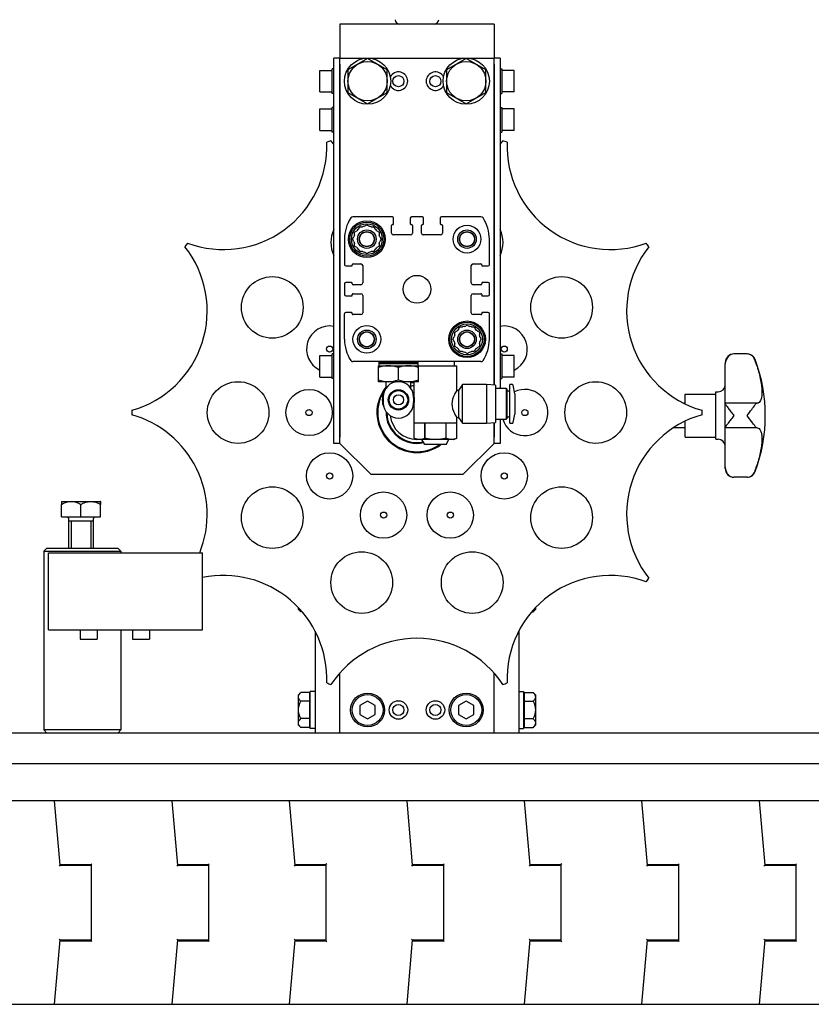
# Model space of a CAD drawing. Units: millimetres. Extents: x 0 to 420, y 0 to 300.
# Drawn here: x 199 to 208, y 96 to 107 of the extents above; entities that cross this region are included whole.
import ezdxf

# ---------------------------------------------------------------- set-up
doc = ezdxf.new("R2010")
doc.units = ezdxf.units.MM
doc.header["$LTSCALE"] = 23.1
doc.layers.get('0').update_dxf_attribs({"linetype": 'CONTINUOUS'})
for name, color, linetype in [('BEZUGSACHSEN', 7, 'CONTINUOUS'), ('FASEN', 7, 'CONTINUOUS'), ('NORM', 7, 'CONTINUOUS'), ('RUNDUNGEN', 7, 'CONTINUOUS')]:
    doc.layers.add(name, color=color, linetype=linetype)

msp = doc.modelspace()

# ---------------------------------------------------------------- linework, layer by layer
at = {"color": 7, "linetype": 'Continuous'}
for p, q in [((204.57082, 106.53279), (202.90415, 106.53279)), ((202.90415, 106.53279), (202.90415, 106.16612)), ((204.57082, 106.53279), (204.57082, 106.16612)), ((202.90415, 106.16612), (204.57082, 106.16612)), ((203.47248, 104.44945), (203.04568, 104.44945)), ((203.17061, 104.34719), (203.19582, 104.36175)), ((203.19582, 104.36175), (203.22103, 104.34719)), ((203.46248, 104.27279), (203.46248, 104.35612)), ((203.47248, 104.36612), (203.47915, 104.36612)), ((203.48582, 104.37279), (203.48582, 104.43612)), ((203.66582, 104.43612), (203.66582, 104.37279)), ((203.67248, 104.36612), (203.67915, 104.36612)), ((203.79582, 104.44945), (203.67915, 104.44945)), ((203.68915, 104.35612), (203.68915, 104.27279)), ((203.78582, 104.27279), (203.78582, 104.35612)), ((203.79582, 104.36612), (203.80248, 104.36612)), ((203.80915, 104.37279), (203.80915, 104.43612)), ((203.98915, 104.43612), (203.98915, 104.37279)), ((203.99582, 104.36612), (204.00248, 104.36612)), ((204.42929, 104.44945), (204.00248, 104.44945)), ((204.01248, 104.35612), (204.01248, 104.27279)), ((203.06248, 104.28477), (203.08769, 104.29932)), ((203.06248, 104.25566), (203.06248, 104.28477)), ((203.10428, 104.31591), (203.11884, 104.34112)), ((203.11884, 104.34112), (203.14795, 104.34112)), ((203.24369, 104.34112), (203.2728, 104.34112)), ((203.2728, 104.34112), (203.28735, 104.31591)), ((203.30394, 104.29932), (203.32915, 104.28477)), ((203.32915, 104.28477), (203.32915, 104.25566)), ((203.66915, 104.25279), (203.48248, 104.25279)), ((203.99248, 104.25279), (203.80582, 104.25279)), ((202.95415, 104.20779), (202.95415, 103.93112)), ((203.04186, 104.20779), (203.05641, 104.233)), ((203.05641, 104.18258), (203.04186, 104.20779)), ((203.06248, 104.13081), (203.06248, 104.15992)), ((203.32915, 104.15992), (203.32915, 104.13081)), ((203.33522, 104.233), (203.34978, 104.20779)), ((203.34978, 104.20779), (203.33522, 104.18258)), ((204.52082, 103.93112), (204.52082, 104.20779)), ((203.08769, 104.11625), (203.06248, 104.13081)), ((203.11884, 104.07445), (203.10428, 104.09966)), ((203.14795, 104.07445), (203.11884, 104.07445)), ((203.19582, 104.05383), (203.17061, 104.06838)), ((203.19582, 104.05383), (203.22103, 104.06838)), ((203.2728, 104.07445), (203.24369, 104.07445)), ((203.28735, 104.09966), (203.2728, 104.07445)), ((203.32915, 104.13081), (203.30394, 104.11625)), ((203.03748, 103.92445), (203.03748, 103.93112)), ((203.04748, 103.94112), (203.13082, 103.94112)), ((204.34415, 103.94112), (204.42748, 103.94112)), ((204.43748, 103.93112), (204.43748, 103.92445)), ((202.96748, 103.91779), (203.03082, 103.91779)), ((203.15082, 103.92112), (203.15082, 103.73445)), ((204.32415, 103.73445), (204.32415, 103.92112)), ((204.44415, 103.91779), (204.50748, 103.91779)), ((202.95415, 103.72445), (202.95415, 103.60779)), ((203.03082, 103.73779), (202.96748, 103.73779)), ((203.03748, 103.72445), (203.03748, 103.73112)), ((203.13082, 103.71445), (203.04748, 103.71445)), ((204.42748, 103.71445), (204.34415, 103.71445)), ((204.43748, 103.73112), (204.43748, 103.72445)), ((204.50748, 103.73779), (204.44415, 103.73779)), ((204.52082, 103.60779), (204.52082, 103.72445)), ((203.03748, 103.60112), (203.03748, 103.60779)), ((203.04748, 103.61779), (203.13082, 103.61779)), ((204.34415, 103.61779), (204.42748, 103.61779)), ((204.43748, 103.60779), (204.43748, 103.60112)), ((202.96748, 103.59445), (203.03082, 103.59445)), ((203.15082, 103.59779), (203.15082, 103.41112)), ((204.32415, 103.41112), (204.32415, 103.59779)), ((204.44415, 103.59445), (204.50748, 103.59445)), ((202.95415, 103.12445), (202.95415, 103.40112)), ((203.03082, 103.41445), (202.96748, 103.41445)), ((203.03748, 103.40112), (203.03748, 103.40779)), ((204.43748, 103.40779), (204.43748, 103.40112)), ((204.50748, 103.41445), (204.44415, 103.41445)), ((204.52082, 103.12445), (204.52082, 103.40112)), ((203.13082, 103.39112), (203.04748, 103.39112)), ((204.42748, 103.39112), (204.34415, 103.39112)), ((204.14582, 103.20143), (204.17103, 103.21599)), ((204.14582, 103.17232), (204.14582, 103.20143)), ((204.18762, 103.23258), (204.20217, 103.25779)), ((204.20217, 103.25779), (204.23128, 103.25779)), ((204.25394, 103.26386), (204.27915, 103.27841)), ((204.27915, 103.27841), (204.30436, 103.26386)), ((204.32702, 103.25779), (204.35613, 103.25779)), ((204.35613, 103.25779), (204.37068, 103.23258)), ((204.38727, 103.21599), (204.41248, 103.20143)), ((204.41248, 103.20143), (204.41248, 103.17232)), ((204.12519, 103.12445), (204.13974, 103.14966)), ((204.13974, 103.09924), (204.12519, 103.12445)), ((204.14582, 103.04747), (204.14582, 103.07658)), ((204.41248, 103.07658), (204.41248, 103.04747)), ((204.41856, 103.14966), (204.43311, 103.12445)), ((204.43311, 103.12445), (204.41856, 103.09924)), ((204.17103, 103.03292), (204.14582, 103.04747)), ((204.20217, 102.99112), (204.18762, 103.01633)), ((204.23128, 102.99112), (204.20217, 102.99112)), ((204.27915, 102.97049), (204.25394, 102.98505)), ((204.27915, 102.97049), (204.30436, 102.98505)), ((204.35613, 102.99112), (204.32702, 102.99112)), ((204.37068, 103.01633), (204.35613, 102.99112)), ((204.41248, 103.04747), (204.38727, 103.03292)), ((204.42929, 102.88279), (203.04568, 102.88279)), ((203.32748, 102.86945), (203.32748, 102.88279)), ((203.74748, 102.86945), (203.32748, 102.86945)), ((203.33082, 102.86612), (203.32748, 102.86945)), ((203.32748, 102.86279), (203.33082, 102.86612)), ((203.32748, 102.86279), (203.74748, 102.86279)), ((203.32748, 102.83904), (203.32748, 102.86279)), ((203.74415, 102.86612), (203.33082, 102.86612)), ((203.74748, 102.86945), (203.74415, 102.86612)), ((203.74415, 102.86612), (203.74748, 102.86279)), ((203.74748, 102.88279), (203.74748, 102.86945)), ((203.74748, 102.86279), (203.74748, 102.83904)), ((204.14448, 102.83712), (204.14448, 102.88279)), ((207.30734, 102.96612), (207.16415, 102.96612)), ((203.32082, 102.83904), (203.75415, 102.83904)), ((203.32082, 102.66633), (203.32082, 102.83904)), ((203.53748, 102.68568), (203.53748, 102.81968)), ((203.75415, 102.66633), (203.75415, 102.83904)), ((203.75415, 102.83712), (204.16748, 102.83712)), ((204.16748, 102.57195), (204.16748, 102.83712)), ((207.07082, 101.72613), (207.07082, 102.85762)), ((203.75415, 102.66633), (203.32082, 102.66633)), ((203.40623, 102.59954), (203.40623, 102.66633)), ((203.66873, 102.66633), (203.66873, 102.59954)), ((203.70748, 102.50915), (203.70748, 102.66633)), ((204.18588, 102.57195), (204.16748, 102.57195)), ((204.23188, 102.63445), (204.18588, 102.57195)), ((204.18588, 102.57195), (204.18588, 102.28029)), ((204.48855, 102.63445), (204.23188, 102.63445)), ((204.23188, 102.21779), (204.23188, 102.63445)), ((204.58855, 102.62746), (204.48855, 102.63445)), ((204.48855, 102.63445), (204.48855, 102.21779)), ((204.58855, 102.62746), (204.58855, 102.22478)), ((204.70377, 102.59279), (204.58855, 102.59279)), ((204.70848, 102.58807), (204.70377, 102.59279)), ((204.70377, 102.59279), (204.70377, 102.25945)), ((204.70848, 102.58807), (204.70848, 102.26417)), ((204.73025, 102.56501), (204.70848, 102.56501)), ((204.77122, 102.63445), (204.74275, 102.63445)), ((204.74275, 102.21779), (204.74275, 102.63445)), ((204.79415, 102.53612), (204.77778, 102.62894)), ((206.97082, 102.55612), (206.99304, 102.55612)), ((206.97082, 102.04279), (206.97082, 102.55612)), ((203.37415, 102.43612), (203.37415, 102.50279)), ((203.70082, 102.50279), (203.70082, 102.43612)), ((204.79415, 102.53612), (204.79415, 102.31612)), ((206.63748, 102.53279), (206.97082, 102.53279)), ((206.63748, 102.42653), (206.63748, 102.53279)), ((203.70749, 102.05391), (203.70748, 102.42975)), ((206.63748, 102.43279), (206.62467, 102.43279)), ((207.41466, 102.43279), (207.07082, 102.43279)), ((204.16748, 102.28029), (204.18588, 102.28029)), ((204.16748, 102.05391), (204.16748, 102.28029)), ((204.18588, 102.28029), (204.23188, 102.21779)), ((204.48855, 102.21779), (204.58855, 102.22478)), ((204.58855, 102.25945), (204.70377, 102.25945)), ((204.70377, 102.25945), (204.70848, 102.26417)), ((204.70848, 102.28723), (204.73025, 102.28723)), ((204.77778, 102.2233), (204.79415, 102.31612)), ((206.63748, 102.06612), (206.63748, 102.23904)), ((203.82107, 102.21925), (203.70749, 102.21925)), ((203.82107, 102.21925), (203.82107, 102.05391)), ((204.05106, 102.21925), (203.82391, 102.21925)), ((203.82391, 102.05391), (203.82391, 102.21925)), ((204.05106, 102.21925), (204.05106, 102.05391)), ((204.16748, 102.21925), (204.0539, 102.21925)), ((204.0539, 102.05391), (204.0539, 102.21925)), ((204.23188, 102.21779), (204.48855, 102.21779)), ((204.74275, 102.21779), (204.77122, 102.21779)), ((206.63748, 102.16612), (206.50806, 102.16612)), ((207.41466, 102.16612), (207.07082, 102.16612)), ((203.73748, 102.03992), (203.70748, 102.05391)), ((204.13748, 102.03992), (203.73748, 102.03992)), ((203.82248, 101.98612), (203.79142, 102.03992)), ((203.82391, 102.05391), (203.82107, 102.05391)), ((204.0539, 102.05391), (204.05106, 102.05391)), ((204.05248, 101.98612), (204.08354, 102.03992)), ((204.13748, 102.03992), (204.16748, 102.05391)), ((206.63748, 102.06612), (206.97082, 102.06612)), ((206.97082, 102.04279), (206.99304, 102.04279)), ((204.05248, 101.98612), (203.82248, 101.98612)), ((207.30734, 101.63279), (207.16415, 101.63279)), ((202.63748, 99.96756), (202.63748, 98.86612)), ((204.83748, 99.96756), (204.83748, 98.86612)), ((202.90415, 98.86612), (202.90415, 99.5173)), ((204.57082, 98.86612), (204.57082, 99.5173)), ((213.9958, 98.86612), (194.10277, 98.86612)), ((213.9958, 98.53279), (194.22259, 98.53279)), ((213.9958, 98.13279), (193.60664, 98.13279)), ((199.81655, 98.13279), (199.87747, 97.43645)), ((201.08655, 98.13279), (201.14747, 97.43645)), ((202.35655, 98.13279), (202.41747, 97.43645)), ((203.62655, 98.13279), (203.68747, 97.43645)), ((204.89655, 98.13279), (204.95747, 97.43645)), ((206.16655, 98.13279), (206.22747, 97.43645)), ((207.43655, 98.13279), (207.49747, 97.43645)), ((199.87747, 97.43645), (199.86983, 97.42812)), ((199.87672, 97.44502), (200.21414, 97.44502)), ((199.87752, 97.43645), (200.21414, 97.43645)), ((200.22247, 97.45335), (200.21414, 97.44502)), ((200.21414, 97.44502), (200.21414, 96.62055)), ((201.14747, 97.43645), (201.13983, 97.42812)), ((201.14672, 97.44502), (201.48414, 97.44502)), ((201.14752, 97.43645), (201.48414, 97.43645)), ((201.49247, 97.45335), (201.48414, 97.44502)), ((201.48414, 97.44502), (201.48414, 96.62055)), ((202.41747, 97.43645), (202.40983, 97.42812)), ((202.41672, 97.44502), (202.75414, 97.44502)), ((202.41752, 97.43645), (202.75414, 97.43645)), ((202.76247, 97.45335), (202.75414, 97.44502)), ((202.75414, 97.44502), (202.75414, 96.62055)), ((203.68747, 97.43645), (203.67983, 97.42812)), ((203.68672, 97.44502), (204.02414, 97.44502)), ((203.68752, 97.43645), (204.02414, 97.43645)), ((204.03247, 97.45335), (204.02414, 97.44502)), ((204.02414, 97.44502), (204.02414, 96.62055)), ((204.95747, 97.43645), (204.94983, 97.42812)), ((204.95672, 97.44502), (205.29414, 97.44502)), ((204.95752, 97.43645), (205.29414, 97.43645)), ((205.30247, 97.45335), (205.29414, 97.44502)), ((205.29414, 97.44502), (205.29414, 96.62055)), ((206.22747, 97.43645), (206.21983, 97.42812)), ((206.22672, 97.44502), (206.56414, 97.44502)), ((206.22752, 97.43645), (206.56414, 97.43645)), ((206.57247, 97.45335), (206.56414, 97.44502)), ((206.56414, 97.44502), (206.56414, 96.62055)), ((207.49747, 97.43645), (207.48983, 97.42812)), ((207.49672, 97.44502), (207.83414, 97.44502)), ((207.49752, 97.43645), (207.83414, 97.43645)), ((207.84247, 97.45335), (207.83414, 97.44502)), ((207.83414, 97.44502), (207.83414, 96.62055)), ((199.87747, 96.62912), (199.81655, 95.93279)), ((199.86983, 96.63745), (199.87747, 96.62912)), ((199.87672, 96.62055), (200.21414, 96.62055)), ((199.87752, 96.62912), (200.21414, 96.62912)), ((200.21414, 96.62055), (200.22247, 96.61222)), ((201.14747, 96.62912), (201.08655, 95.93279)), ((201.13983, 96.63745), (201.14747, 96.62912)), ((201.14672, 96.62055), (201.48414, 96.62055)), ((201.14752, 96.62912), (201.48414, 96.62912)), ((201.48414, 96.62055), (201.49247, 96.61222)), ((202.41747, 96.62912), (202.35655, 95.93279)), ((202.40983, 96.63745), (202.41747, 96.62912)), ((202.41672, 96.62055), (202.75414, 96.62055)), ((202.41752, 96.62912), (202.75414, 96.62912)), ((202.75414, 96.62055), (202.76247, 96.61222)), ((203.68747, 96.62912), (203.62655, 95.93279)), ((203.67983, 96.63745), (203.68747, 96.62912)), ((203.68672, 96.62055), (204.02414, 96.62055)), ((203.68752, 96.62912), (204.02414, 96.62912)), ((204.02414, 96.62055), (204.03247, 96.61222)), ((204.95747, 96.62912), (204.89655, 95.93279)), ((204.94983, 96.63745), (204.95747, 96.62912)), ((204.95672, 96.62055), (205.29414, 96.62055)), ((204.95752, 96.62912), (205.29414, 96.62912)), ((205.29414, 96.62055), (205.30247, 96.61222)), ((206.22747, 96.62912), (206.16655, 95.93279)), ((206.21983, 96.63745), (206.22747, 96.62912)), ((206.22672, 96.62055), (206.56414, 96.62055)), ((206.22752, 96.62912), (206.56414, 96.62912)), ((206.56414, 96.62055), (206.57247, 96.61222)), ((207.49747, 96.62912), (207.43655, 95.93279)), ((207.48983, 96.63745), (207.49747, 96.62912)), ((207.49672, 96.62055), (207.83414, 96.62055)), ((207.49752, 96.62912), (207.83414, 96.62912)), ((207.83414, 96.62055), (207.84247, 96.61222)), ((192.32914, 95.93279), (213.9958, 95.93279))]:
    msp.add_line(p, q, dxfattribs=at)
at = {"color": 3, "linetype": 'Continuous'}
for p, q in [((199.75408, 99.98279), (199.75408, 100.81612)), ((201.42075, 99.98279), (201.42075, 100.81612)), ((199.75408, 99.98279), (201.42075, 99.98279))]:
    msp.add_line(p, q, dxfattribs=at)
at = {"color": 7, "linetype": 'Continuous'}
for centre, radius in [((203.19582, 104.20779), 0.19833), ((203.19582, 104.20779), 0.185), ((203.19582, 104.20779), 0.16667), ((204.27915, 104.20779), 0.15), ((203.19582, 104.20779), 0.1), ((203.19582, 104.20779), 0.08195), ((204.27915, 104.20779), 0.1), ((204.27915, 104.20779), 0.08195), ((203.73748, 103.66612), 0.15), ((204.27915, 103.12445), 0.19833), ((204.27915, 103.12445), 0.185), ((204.27915, 103.12445), 0.16667), ((203.19582, 103.12445), 0.15), ((203.19582, 103.12445), 0.1), ((203.19582, 103.12445), 0.08195), ((204.27915, 103.12445), 0.1), ((204.27915, 103.12445), 0.08195), ((202.79363, 103.01854), 0.03333), ((204.68134, 103.01854), 0.03333), ((202.57082, 102.33279), 0.25), ((203.53748, 102.46945), 0.11), ((203.53748, 102.46945), 0.1), ((203.53748, 102.46945), 0.055), ((202.57082, 102.33279), 0.03333), ((204.90415, 102.33279), 0.03333), ((202.79363, 101.64704), 0.25), ((204.68134, 101.64704), 0.25), ((202.79363, 101.64704), 0.03333), ((204.68134, 101.64704), 0.03333), ((203.37696, 101.22322), 0.25), ((204.098, 101.22322), 0.25), ((203.37696, 101.22322), 0.03333), ((204.098, 101.22322), 0.03333)]:
    msp.add_circle(centre, radius, dxfattribs=at)
for centre, radius, start, end in [((203.55243, 106.58279), 0.05, 182, 270), ((203.92253, 106.58279), 0.05, 270, 358), ((203.37415, 104.20779), 0.42, 146.997144, 180), ((203.04568, 104.42112), 0.02833, 90, 146.997159), ((203.47248, 104.35612), 0.01, 90, 180), ((203.47248, 104.43612), 0.01333, 0, 90), ((203.47915, 104.37279), 0.00667, 270, 360), ((203.67915, 104.43612), 0.01333, 90, 180), ((203.67248, 104.37279), 0.00667, 180, 270), ((203.67915, 104.35612), 0.01, 0, 90), ((203.79582, 104.35612), 0.01, 90, 180), ((203.79582, 104.43612), 0.01333, 0, 90), ((203.80248, 104.37279), 0.00667, 270, 360), ((204.00248, 104.43612), 0.01333, 90, 180), ((203.99582, 104.37279), 0.00667, 180, 270), ((204.00248, 104.35612), 0.01, 0, 90), ((204.42929, 104.42112), 0.02833, 33.002856, 90), ((204.10082, 104.20779), 0.42, 0, 33.002857), ((203.19582, 104.20779), 0.14167, 160.250077, 169.749923), ((203.19582, 104.20779), 0.14167, 130.250077, 139.749923), ((203.19582, 104.20779), 0.14167, 100.250077, 109.749923), ((203.19582, 104.20779), 0.14167, 70.250077, 79.749923), ((203.19582, 104.20779), 0.14167, 40.250077, 49.749923), ((203.19582, 104.20779), 0.14167, 10.250077, 19.749923), ((203.48248, 104.27279), 0.02, 180, 270), ((203.66915, 104.27279), 0.02, 270, 360), ((203.80582, 104.27279), 0.02, 180, 270), ((203.99248, 104.27279), 0.02, 270, 360), ((203.19582, 104.20779), 0.14167, 190.250077, 199.749923), ((203.19582, 104.20779), 0.14167, 340.250077, 349.749923), ((203.19582, 104.20779), 0.14167, 220.250077, 229.749923), ((203.19582, 104.20779), 0.14167, 250.250077, 259.749923), ((203.19582, 104.20779), 0.14167, 280.250077, 289.749923), ((203.19582, 104.20779), 0.14167, 310.250077, 319.749923), ((202.96748, 103.93112), 0.01333, 180, 270), ((203.04748, 103.93112), 0.01, 90, 180), ((203.13082, 103.92112), 0.02, 0, 90), ((204.34415, 103.92112), 0.02, 90, 180), ((204.42748, 103.93112), 0.01, 0, 90), ((204.50748, 103.93112), 0.01333, 270, 360), ((203.03082, 103.92445), 0.00667, 270, 360), ((204.44415, 103.92445), 0.00667, 180, 270), ((202.96748, 103.72445), 0.01333, 90, 180), ((203.03082, 103.73112), 0.00667, 0, 90), ((203.04748, 103.72445), 0.01, 180, 270), ((203.13082, 103.73445), 0.02, 270, 360), ((204.34415, 103.73445), 0.02, 180, 270), ((204.42748, 103.72445), 0.01, 270, 360), ((204.44415, 103.73112), 0.00667, 90, 180), ((204.50748, 103.72445), 0.01333, 0, 90), ((202.96748, 103.60779), 0.01333, 180, 270), ((203.04748, 103.60779), 0.01, 90, 180), ((203.13082, 103.59779), 0.02, 0, 90), ((204.34415, 103.59779), 0.02, 90, 180), ((204.42748, 103.60779), 0.01, 0, 90), ((204.50748, 103.60779), 0.01333, 270, 360), ((203.03082, 103.60112), 0.00667, 270, 360), ((204.44415, 103.60112), 0.00667, 180, 270), ((202.96748, 103.40112), 0.01333, 90, 180), ((203.03082, 103.40779), 0.00667, 0, 90), ((203.04748, 103.40112), 0.01, 180, 270), ((203.13082, 103.41112), 0.02, 270, 360), ((204.34415, 103.41112), 0.02, 180, 270), ((204.42748, 103.40112), 0.01, 270, 360), ((204.44415, 103.40779), 0.00667, 90, 180), ((204.50748, 103.40112), 0.01333, 0, 90), ((202.79363, 103.01854), 0.25, 79.875938, 244.821099), ((204.27915, 103.12445), 0.14167, 130.250077, 139.749923), ((204.27915, 103.12445), 0.14167, 100.250077, 109.749923), ((204.27915, 103.12445), 0.14167, 70.250077, 79.749923), ((204.27915, 103.12445), 0.14167, 40.250077, 49.749923), ((204.68134, 103.01854), 0.25, 295.178901, 100.124062), ((203.37415, 103.12445), 0.42, 180, 213.002857), ((204.27915, 103.12445), 0.14167, 160.250077, 169.749923), ((204.27915, 103.12445), 0.14167, 190.250077, 199.749923), ((204.27915, 103.12445), 0.14167, 10.250077, 19.749923), ((204.27915, 103.12445), 0.14167, 340.250077, 349.749923), ((204.10082, 103.12445), 0.42, 326.997144, 360), ((204.27915, 103.12445), 0.14167, 220.250077, 229.749923), ((204.27915, 103.12445), 0.14167, 250.250077, 259.749923), ((204.27915, 103.12445), 0.14167, 280.250077, 289.749923), ((204.27915, 103.12445), 0.14167, 310.250077, 319.749923), ((203.04568, 102.91112), 0.02833, 213.002856, 270), ((204.42929, 102.91112), 0.02833, 270, 326.997159), ((207.16415, 102.87279), 0.09333, 90, 180), ((207.18199, 102.85755), 0.11117, 173.41483, 179.965139), ((207.30734, 102.87279), 0.09333, 20.462454, 90), ((207.27913, 102.85571), 0.12173, 23.338093, 23.961089), ((207.27904, 102.85568), 0.12182, 18.182931, 23.337495), ((205.77082, 102.29945), 1.73333, 339.537546, 20.462454), ((190.46051, 97.33237), 17.82408, 17.974572, 18.180526), ((203.53748, 102.50279), 0.16333, 0, 180), ((203.73748, 102.33279), 0.33333, 95.162301, 101.918127), ((203.73748, 102.33279), 0.42371, 143.879536, 305.037359), ((203.53748, 102.46945), 0.175, 154.303629, 205.696356), ((203.53748, 102.46945), 0.175, 334.303629, 25.696356), ((204.90415, 102.33279), 0.25, 197.089843, 117.017536), ((204.73025, 102.57751), 0.0125, 270, 360), ((204.77122, 102.62779), 0.00667, 10, 90), ((206.99304, 102.6339), 0.07778, 270, 360), ((203.53748, 102.46945), 0.16518, 171.545211, 188.425569), ((203.53748, 102.46945), 0.16518, 351.545211, 8.425569), ((203.53748, 102.43612), 0.16333, 180, 360), ((203.73748, 102.33279), 0.33333, 178.490238, 282.588433), ((204.73025, 102.27473), 0.0125, 0, 90), ((204.77122, 102.22445), 0.00667, 270, 350), ((203.76796, 102.16947), 0.12989, 255.825434, 256.747287), ((204.10701, 102.16946), 0.12987, 283.25292, 284.166814), ((206.99304, 101.96501), 0.07778, 0, 90), ((207.18199, 101.74135), 0.11117, 180.034861, 186.585165), ((207.16415, 101.72612), 0.09333, 180, 270), ((207.18616, 101.74179), 0.11537, 186.562595, 189.807635), ((207.30734, 101.72612), 0.09333, 270, 339.537546), ((207.27904, 101.74323), 0.12182, 336.662507, 341.817069), ((190.45858, 107.26717), 17.82611, 341.819486, 342.025416), ((207.16416, 101.70775), 0.07496, 263.239319, 269.991416)]:
    msp.add_arc(centre, radius, start, end, dxfattribs=at)
for points, knots in [([(207.16415, 102.96612), (207.1437, 102.96612), (207.09623, 102.94432), (207.07462, 102.89702), (207.07155, 102.8703)], [0, 0, 0, 0, 0.43195775, 1, 1, 1, 1]), ([(207.39037, 102.90515), (207.38237, 102.92315), (207.35962, 102.95344), (207.32344, 102.96612), (207.30734, 102.96612)], [0, 0, 0, 0, 0.55019606, 1, 1, 1, 1]), ([(207.41466, 102.83279), (207.43072, 102.78329), (207.45007, 102.70991), (207.46466, 102.61472), (207.46867, 102.55372), (207.46597, 102.50327), (207.45687, 102.4652), (207.44011, 102.43875), (207.42247, 102.43279), (207.41466, 102.43279)], [0, 0, 0, 0, 0.36387408, 0.52873675, 0.67284683, 0.79080427, 0.88042056, 0.94540607, 1, 1, 1, 1]), ([(204.16748, 102.57195), (204.15881, 102.55844), (204.13228, 102.51299), (204.10378, 102.42612), (204.13228, 102.33925), (204.15881, 102.2938), (204.16748, 102.28029)], [0, 0, 0, 0, 0.15860231, 0.5000081, 0.84139368, 1, 1, 1, 1]), ([(207.07082, 102.43045), (207.07082, 102.42784), (207.07472, 102.42126), (207.08166, 102.41035), (207.09215, 102.39594), (207.10946, 102.37248), (207.13377, 102.34006), (207.15378, 102.31332), (207.16415, 102.29945)], [0, 0, 0, 0, 0.04868245, 0.13373911, 0.24620145, 0.37805008, 0.6776343, 1, 1, 1, 1]), ([(207.30734, 102.29945), (207.32392, 102.32162), (207.35306, 102.36113), (207.38323, 102.4), (207.39478, 102.41806)], [0, 0, 0, 0, 0.56363968, 1, 1, 1, 1]), ([(207.39478, 102.41806), (207.39621, 102.4203), (207.40098, 102.42703), (207.40891, 102.43279), (207.41466, 102.43279)], [0, 0, 0, 0, 0.3159574, 1, 1, 1, 1]), ([(207.16415, 102.29945), (207.15378, 102.28559), (207.13377, 102.25884), (207.10946, 102.22643), (207.09215, 102.20296), (207.08166, 102.18855), (207.07472, 102.17765), (207.07082, 102.17107), (207.07082, 102.16845)], [0, 0, 0, 0, 0.3223657, 0.62194992, 0.75379855, 0.86626089, 0.95131755, 1, 1, 1, 1]), ([(207.39478, 102.18084), (207.38323, 102.1989), (207.35306, 102.23778), (207.32392, 102.27729), (207.30734, 102.29945)], [0, 0, 0, 0, 0.43636028, 1, 1, 1, 1]), ([(207.41466, 102.16612), (207.41293, 102.16612), (207.40441, 102.16782), (207.39841, 102.17517), (207.39478, 102.18084)], [0, 0, 0, 0, 0.20451967, 1, 1, 1, 1]), ([(207.41466, 102.16612), (207.42247, 102.16612), (207.44011, 102.16015), (207.45687, 102.1337), (207.46597, 102.09563), (207.46867, 102.04518), (207.46466, 101.98418), (207.45007, 101.88899), (207.43072, 101.81561), (207.41466, 101.76612)], [0, 0, 0, 0, 0.05459277, 0.1195792, 0.20920169, 0.32716647, 0.47127184, 0.63612503, 1, 1, 1, 1]), ([(203.82107, 102.05391), (203.81647, 102.05179), (203.79845, 102.04421), (203.77879, 102.03992), (203.76428, 102.03992)], [0, 0, 0, 0, 0.25876776, 1, 1, 1, 1]), ([(204.11069, 102.03992), (204.1059, 102.03992), (204.08629, 102.04124), (204.06735, 102.04772), (204.0539, 102.05391)], [0, 0, 0, 0, 0.24426994, 1, 1, 1, 1]), ([(207.07248, 101.72214), (207.07656, 101.69854), (207.09648, 101.65741), (207.13687, 101.6355), (207.15534, 101.63331)], [0, 0, 0, 0, 0.56287188, 1, 1, 1, 1]), ([(207.30734, 101.63279), (207.3236, 101.63279), (207.36021, 101.64576), (207.38299, 101.67664), (207.3909, 101.69497)], [0, 0, 0, 0, 0.44906255, 1, 1, 1, 1])]:
    msp.add_open_spline(points, degree=3, knots=knots, dxfattribs=at)
for points in [[(203.42915, 102.83904), (203.39247, 102.83904), (203.35562, 102.83128), (203.32082, 102.81968)], [(203.53748, 102.81968), (203.50268, 102.83128), (203.46583, 102.83904), (203.42915, 102.83904)], [(203.64582, 102.83904), (203.60913, 102.83904), (203.57228, 102.83128), (203.53748, 102.81968)], [(203.75415, 102.81968), (203.71935, 102.83128), (203.6825, 102.83904), (203.64582, 102.83904)], [(203.32082, 102.68568), (203.35562, 102.67408), (203.39247, 102.66633), (203.42915, 102.66633)], [(203.42915, 102.66633), (203.46583, 102.66633), (203.50268, 102.67408), (203.53748, 102.68568)], [(203.53748, 102.68568), (203.57228, 102.67408), (203.60913, 102.66633), (203.64582, 102.66633)], [(203.64582, 102.66633), (203.6825, 102.66633), (203.71935, 102.67408), (203.75415, 102.68568)], [(203.73615, 102.04354), (203.7263, 102.04603), (203.71672, 102.04966), (203.70749, 102.05391)], [(203.76428, 102.03992), (203.75552, 102.03992), (203.74671, 102.04103), (203.73818, 102.04304)], [(203.93748, 102.03992), (203.89934, 102.03992), (203.86108, 102.04535), (203.82391, 102.05391)], [(204.05106, 102.05391), (204.01389, 102.04535), (203.97563, 102.03992), (203.93748, 102.03992)], [(204.13679, 102.04304), (204.12826, 102.04103), (204.11945, 102.03992), (204.11069, 102.03992)], [(204.16748, 102.05391), (204.15824, 102.04966), (204.14866, 102.04602), (204.1388, 102.04353)]]:
    msp.add_open_spline(points, degree=3, dxfattribs=at)
at = {"layer": 'BEZUGSACHSEN', "color": 3, "linetype": 'Continuous'}
msp.add_line((199.75408, 100.81612), (201.42075, 100.81612), dxfattribs=at)
at = {"layer": 'BEZUGSACHSEN', "color": 7, "linetype": 'Continuous'}
for centre, radius in [((202.17338, 103.46917), 0.33333), ((205.30158, 103.46917), 0.33333), ((201.80415, 102.33279), 0.33333), ((205.67082, 102.33279), 0.33333), ((202.17338, 101.1964), 0.33333), ((205.30158, 101.1964), 0.33333), ((203.14005, 100.49408), 0.33333), ((204.33492, 100.49408), 0.33333), ((203.20415, 99.11612), 0.18333), ((204.27082, 99.11612), 0.18333), ((203.53748, 99.11612), 0.1), ((203.93748, 99.11612), 0.1)]:
    msp.add_circle(centre, radius, dxfattribs=at)
for centre, radius, start, end in [((203.53748, 105.91612), 0.1, 207.886222, 152.113778), ((203.93748, 105.91612), 0.1, 27.886222, 332.113778), ((201.64595, 105.21154), 1.11667, 249.634321, 2.365679), ((203.73748, 102.33279), 3.08333, 107.549669, 108.450331), ((203.73748, 105.89112), 1.11667, 213.634321, 216.286121), ((203.73748, 105.89112), 1.11667, 323.713879, 326.365679), ((203.73748, 102.33279), 3.08333, 71.549669, 72.450331), ((205.82902, 105.21154), 1.11667, 177.634321, 290.365679), ((203.14005, 104.1715), 0.33333, 155.270922, 204.740042), ((204.33492, 104.1715), 0.33333, 335.259958, 24.729078), ((203.73748, 102.33279), 3.08333, 143.549669, 144.450331), ((203.73748, 102.33279), 3.08333, 35.549669, 36.450331), ((200.35331, 103.43237), 1.11667, 285.634321, 38.365679), ((207.12166, 103.43237), 1.11667, 141.634321, 254.365679), ((203.73748, 102.33279), 0.43333, 139.873553, 306.831995), ((203.73748, 102.33279), 3.08333, 179.549669, 180.450331), ((203.73748, 102.33279), 3.08333, 359.549669, 0.450331), ((200.35331, 101.2332), 1.11667, 338.06129, 74.365679), ((207.12166, 101.2332), 1.11667, 105.634321, 218.365679), ((201.64595, 99.45403), 1.11667, 357.634321, 101.635701), ((205.82902, 99.45403), 1.11667, 69.634321, 182.365679), ((203.73748, 102.33279), 3.08333, 323.549669, 324.450331), ((203.73748, 98.77445), 1.11667, 33.634321, 146.365679), ((203.73748, 102.33279), 3.08333, 251.549669, 252.450331), ((203.73748, 102.33279), 3.08333, 287.549669, 288.450331)]:
    msp.add_arc(centre, radius, start, end, dxfattribs=at)
at = {"layer": 'FASEN', "color": 7, "linetype": 'Continuous'}
for p, q in [((202.90415, 101.99945), (202.90415, 106.16612)), ((204.57082, 102.6287), (204.57082, 106.16612)), ((204.57082, 101.99945), (204.57082, 102.22354)), ((202.90415, 101.99945), (203.23748, 101.66612)), ((204.23748, 101.66612), (204.57082, 101.99945)), ((203.23748, 101.66612), (204.23748, 101.66612)), ((199.73742, 100.86612), (199.70408, 100.83279)), ((199.73742, 100.86612), (200.50408, 100.86612)), ((200.50408, 100.86612), (200.53742, 100.83279)), ((199.70408, 100.83279), (200.53742, 100.83279)), ((199.70408, 100.83279), (199.70408, 98.89945)), ((200.53742, 100.83279), (200.53742, 100.81612)), ((200.53742, 99.98279), (200.53742, 98.89945)), ((200.53742, 98.89945), (199.70408, 98.89945)), ((199.73742, 98.86612), (199.70408, 98.89945)), ((200.50408, 98.86612), (200.53742, 98.89945))]:
    msp.add_line(p, q, dxfattribs=at)
for radius, start, end in [(0.325, 95.29921, 102.219908), (0.29167, 95.904518, 103.640518), (0.325, 180.332172, 282.118936), (0.29167, 186.499868, 269.441298)]:
    msp.add_arc((203.73748, 102.33279), radius, start, end, dxfattribs=at)
at = {"layer": 'NORM', "color": 7, "linetype": 'Continuous'}
for p, q in [((203.20415, 106.16111), (202.99198, 106.03861)), ((203.41632, 106.03861), (203.20415, 106.16111)), ((204.27082, 106.16111), (204.05865, 106.03861)), ((204.48298, 106.03861), (204.27082, 106.16111)), ((202.68748, 106.03279), (202.82082, 106.03279)), ((202.68748, 105.79945), (202.68748, 106.03279)), ((202.83748, 106.04945), (202.82082, 106.04945)), ((202.82082, 105.78279), (202.82082, 106.04945)), ((202.99198, 106.03861), (202.99198, 105.79363)), ((203.41632, 105.79363), (203.41632, 106.03861)), ((204.05865, 106.03861), (204.05865, 105.79363)), ((204.48298, 105.79363), (204.48298, 106.03861)), ((204.63748, 106.04945), (204.65415, 106.04945)), ((204.65415, 106.04945), (204.65415, 105.78279)), ((204.78748, 106.03279), (204.65415, 106.03279)), ((204.78748, 105.79945), (204.78748, 106.03279)), ((202.68748, 105.79945), (202.82082, 105.79945)), ((202.83748, 105.78279), (202.82082, 105.78279)), ((202.99198, 105.79363), (203.20415, 105.67113)), ((203.20415, 105.67113), (203.41632, 105.79363)), ((204.05865, 105.79363), (204.27082, 105.67113)), ((204.27082, 105.67113), (204.48298, 105.79363)), ((204.63748, 105.78279), (204.65415, 105.78279)), ((204.78748, 105.79945), (204.65415, 105.79945)), ((202.83748, 105.63279), (202.82082, 105.63279)), ((202.82082, 105.36612), (202.82082, 105.63279)), ((204.63748, 105.63279), (204.65415, 105.63279)), ((204.65415, 105.63279), (204.65415, 105.36612)), ((202.68748, 105.61612), (202.82082, 105.61612)), ((202.68748, 105.38279), (202.68748, 105.61612)), ((204.78748, 105.61612), (204.65415, 105.61612)), ((204.78748, 105.38279), (204.78748, 105.61612)), ((202.68748, 105.38279), (202.82082, 105.38279)), ((202.83748, 105.36612), (202.82082, 105.36612)), ((204.63748, 105.36612), (204.65415, 105.36612)), ((204.78748, 105.38279), (204.65415, 105.38279)), ((202.68748, 102.94945), (202.82082, 102.94945)), ((202.68748, 102.71612), (202.68748, 102.94945)), ((202.83748, 102.96612), (202.82082, 102.96612)), ((202.82082, 102.69945), (202.82082, 102.96612)), ((204.63748, 102.96612), (204.65415, 102.96612)), ((204.65415, 102.96612), (204.65415, 102.69945)), ((204.78748, 102.94945), (204.65415, 102.94945)), ((204.78748, 102.71612), (204.78748, 102.94945)), ((202.68748, 102.71612), (202.82082, 102.71612)), ((202.83748, 102.69945), (202.82082, 102.69945)), ((204.63748, 102.69945), (204.65415, 102.69945)), ((204.78748, 102.71612), (204.65415, 102.71612)), ((199.89296, 101.20445), (199.89296, 101.3383)), ((199.89325, 101.37112), (200.31759, 101.37112)), ((200.10484, 101.20445), (200.10484, 101.3383)), ((200.31729, 101.20445), (200.31729, 101.3383)), ((200.31788, 101.20445), (200.31788, 101.3383)), ((199.89296, 101.20445), (200.31788, 101.20445)), ((199.91159, 101.20445), (199.91159, 101.19945)), ((200.29925, 101.19945), (199.91159, 101.19945)), ((199.97209, 100.86612), (199.97209, 101.18612)), ((200.23875, 100.86612), (200.23875, 101.18612)), ((200.29925, 101.20445), (200.29925, 101.19945)), ((200.23875, 101.15779), (199.97209, 101.15779)), ((202.45582, 100.20312), (202.45582, 100.22229)), ((202.48103, 100.1779), (202.45582, 100.20312)), ((204.99393, 100.1779), (205.01915, 100.20312)), ((205.01915, 100.22229), (205.01915, 100.20312)), ((202.49573, 100.1779), (202.48103, 100.1779)), ((204.97923, 100.1779), (204.99393, 100.1779)), ((200.09575, 99.98279), (200.09575, 99.88279)), ((200.09575, 99.88279), (200.27908, 99.88279)), ((200.27908, 99.98279), (200.27908, 99.88279)), ((200.66242, 99.98279), (200.66242, 99.88279)), ((200.66242, 99.88279), (200.84575, 99.88279)), ((200.84575, 99.98279), (200.84575, 99.88279)), ((202.48103, 99.30434), (202.45582, 99.27912)), ((202.45582, 98.95312), (202.45582, 99.27912)), ((202.57915, 99.30434), (202.48103, 99.30434)), ((202.57915, 98.9279), (202.57915, 99.30434)), ((202.57915, 99.26412), (202.58415, 99.26412)), ((202.63748, 99.31612), (202.58415, 99.31612)), ((202.58415, 98.91619), (202.58415, 99.31605)), ((204.83748, 99.31612), (204.89082, 99.31612)), ((204.89082, 99.31605), (204.89082, 98.91619)), ((204.89582, 99.26412), (204.89082, 99.26412)), ((204.89582, 99.30434), (204.99393, 99.30434)), ((204.89582, 99.30434), (204.89582, 98.9279)), ((204.99393, 99.30434), (205.01915, 99.27912)), ((205.01915, 99.27912), (205.01915, 98.95312)), ((202.57915, 99.21023), (202.48103, 99.21023)), ((203.20415, 99.21234), (203.12082, 99.16423)), ((203.12082, 99.16423), (203.12082, 99.06801)), ((203.28748, 99.16423), (203.20415, 99.21234)), ((203.28748, 99.06801), (203.28748, 99.16423)), ((204.27082, 99.21234), (204.18748, 99.16423)), ((204.18748, 99.16423), (204.18748, 99.06801)), ((204.35415, 99.16423), (204.27082, 99.21234)), ((204.35415, 99.06801), (204.35415, 99.16423)), ((204.89582, 99.21023), (204.99393, 99.21023)), ((203.12082, 99.06801), (203.20415, 99.01989)), ((203.20415, 99.01989), (203.28748, 99.06801)), ((204.18748, 99.06801), (204.27082, 99.01989)), ((204.27082, 99.01989), (204.35415, 99.06801)), ((202.48103, 98.9279), (202.45582, 98.95312)), ((202.57915, 99.02201), (202.48103, 99.02201)), ((202.57915, 98.9279), (202.48103, 98.9279)), ((202.57915, 98.96812), (202.58415, 98.96812)), ((204.89582, 98.96812), (204.89082, 98.96812)), ((204.89582, 99.02201), (204.99393, 99.02201)), ((204.89582, 98.9279), (204.99393, 98.9279)), ((204.99393, 98.9279), (205.01915, 98.95312)), ((202.63748, 98.91612), (202.58415, 98.91612)), ((204.83748, 98.91612), (204.89082, 98.91612))]:
    msp.add_line(p, q, dxfattribs=at)
at = {"layer": 'NORM', "color": 2, "linetype": 'Continuous'}
for p, q in [((199.99765, 101.15779), (199.99765, 100.86612)), ((200.21319, 101.15779), (200.21319, 100.86612))]:
    msp.add_line(p, q, dxfattribs=at)
at = {"layer": 'NORM', "color": 7, "linetype": 'Continuous'}
for centre, radius in [((203.20415, 105.91612), 0.25), ((204.27082, 105.91612), 0.25), ((203.20415, 105.91612), 0.21217), ((204.27082, 105.91612), 0.21217), ((203.53748, 105.91612), 0.06), ((203.93748, 105.91612), 0.06), ((203.19582, 104.20779), 0.07955), ((204.27915, 104.20779), 0.07955), ((203.19582, 103.12445), 0.07955), ((204.27915, 103.12445), 0.07955), ((203.20415, 99.11612), 0.16667), ((204.27082, 99.11612), 0.16667), ((203.53748, 99.11612), 0.06), ((203.93748, 99.11612), 0.06)]:
    msp.add_circle(centre, radius, dxfattribs=at)
for centre, start, end in [((199.95875, 101.18612), 0, 90), ((200.25209, 101.18612), 90, 180)]:
    msp.add_arc(centre, 0.01333, start, end, dxfattribs=at)
for points, knots in [([(199.89325, 101.37112), (199.89246, 101.37112), (199.89359, 101.36812), (199.89297, 101.36568), (199.89323, 101.3596), (199.89295, 101.35065), (199.89298, 101.34269), (199.89296, 101.3383)], [0, 0, 0, 0, 0.07273351, 0.16087097, 0.28018499, 0.59817348, 1, 1, 1, 1]), ([(199.89296, 101.3383), (199.90117, 101.34304), (199.9339, 101.36047), (199.9712, 101.37112), (199.9989, 101.37112)], [0, 0, 0, 0, 0.25494737, 1, 1, 1, 1]), ([(199.9989, 101.37112), (200.0266, 101.37112), (200.0639, 101.36047), (200.09663, 101.34304), (200.10484, 101.3383)], [0, 0, 0, 0, 0.74505185, 1, 1, 1, 1]), ([(200.31729, 101.3383), (200.31731, 101.34269), (200.31728, 101.35065), (200.31756, 101.3596), (200.3173, 101.36568), (200.31792, 101.36812), (200.31679, 101.37112), (200.31759, 101.37112)], [0, 0, 0, 0, 0.40182556, 0.7198147, 0.83912882, 0.92726584, 1, 1, 1, 1]), ([(200.31759, 101.37112), (200.31838, 101.37112), (200.31725, 101.36812), (200.31787, 101.36568), (200.31761, 101.3596), (200.31789, 101.35065), (200.31786, 101.34269), (200.31788, 101.3383)], [0, 0, 0, 0, 0.07273351, 0.16087097, 0.28018499, 0.59817348, 1, 1, 1, 1]), ([(205.01904, 100.222), (205.01876, 100.2181), (205.01495, 100.20113), (205.0033, 100.18727), (204.99393, 100.1779)], [0, 0, 0, 0, 0.22813069, 1, 1, 1, 1]), ([(202.45582, 99.25728), (202.45582, 99.26141), (202.45876, 99.2796), (202.47115, 99.29445), (202.48103, 99.30434)], [0, 0, 0, 0, 0.22803364, 1, 1, 1, 1]), ([(202.48103, 99.21023), (202.47748, 99.21379), (202.46535, 99.22681), (202.45582, 99.24431), (202.45582, 99.25728)], [0, 0, 0, 0, 0.27952815, 1, 1, 1, 1]), ([(205.01915, 99.25728), (205.01915, 99.25315), (205.01621, 99.23497), (205.00382, 99.22011), (204.99393, 99.21023)], [0, 0, 0, 0, 0.22803352, 1, 1, 1, 1]), ([(202.45582, 98.97496), (202.45582, 98.97909), (202.45876, 98.99727), (202.47115, 99.01213), (202.48103, 99.02201)], [0, 0, 0, 0, 0.22803352, 1, 1, 1, 1]), ([(204.99393, 99.02201), (204.99749, 99.01845), (205.00961, 99.00543), (205.01915, 98.98793), (205.01915, 98.97496)], [0, 0, 0, 0, 0.27952815, 1, 1, 1, 1]), ([(205.01915, 98.97496), (205.01915, 98.97083), (205.01621, 98.95264), (205.00382, 98.93779), (204.99393, 98.9279)], [0, 0, 0, 0, 0.22803364, 1, 1, 1, 1])]:
    msp.add_open_spline(points, degree=3, knots=knots, dxfattribs=at)
for points in [[(200.10484, 101.3383), (200.13694, 101.35681), (200.174, 101.37112), (200.21106, 101.37112)], [(200.21106, 101.37112), (200.24813, 101.37112), (200.28519, 101.35681), (200.31729, 101.3383)], [(202.46214, 100.20203), (202.45882, 100.20816), (202.45644, 100.21505), (202.45593, 100.222)], [(202.48103, 100.1779), (202.47381, 100.18513), (202.46701, 100.19305), (202.46214, 100.20203)], [(204.99393, 99.30434), (205.00116, 99.29711), (205.00796, 99.28919), (205.01283, 99.28021)], [(205.01283, 99.28021), (205.0166, 99.27324), (205.01915, 99.26521), (205.01915, 99.25728)], [(202.45582, 99.11612), (202.45582, 99.1486), (202.46651, 99.18118), (202.48103, 99.21023)], [(204.99393, 99.21023), (205.00846, 99.18118), (205.01915, 99.1486), (205.01915, 99.11612)], [(202.48103, 99.02201), (202.46651, 99.05106), (202.45582, 99.08364), (202.45582, 99.11612)], [(205.01915, 99.11612), (205.01915, 99.08364), (205.00846, 99.05106), (204.99393, 99.02201)], [(202.46214, 98.95203), (202.45837, 98.959), (202.45582, 98.96703), (202.45582, 98.97496)], [(202.48103, 98.9279), (202.47381, 98.93513), (202.46701, 98.94305), (202.46214, 98.95203)]]:
    msp.add_open_spline(points, degree=3, dxfattribs=at)
at = {"layer": 'RUNDUNGEN', "color": 7, "linetype": 'Continuous'}
for p, q in [((202.90415, 106.16612), (202.83748, 106.16612)), ((202.83748, 101.99945), (202.83748, 106.16612)), ((204.63748, 106.16612), (204.57082, 106.16612)), ((204.63748, 106.16612), (204.63748, 102.59279)), ((202.90415, 106.09945), (202.90415, 102.06612)), ((204.57082, 106.09945), (204.57082, 102.6287)), ((204.57082, 102.22354), (204.57082, 102.06612)), ((204.63748, 102.25945), (204.63748, 101.99945)), ((202.90415, 101.99945), (202.83748, 101.99945)), ((204.63748, 101.99945), (204.57082, 101.99945))]:
    msp.add_line(p, q, dxfattribs=at)

doc.saveas('drawing.dxf')
